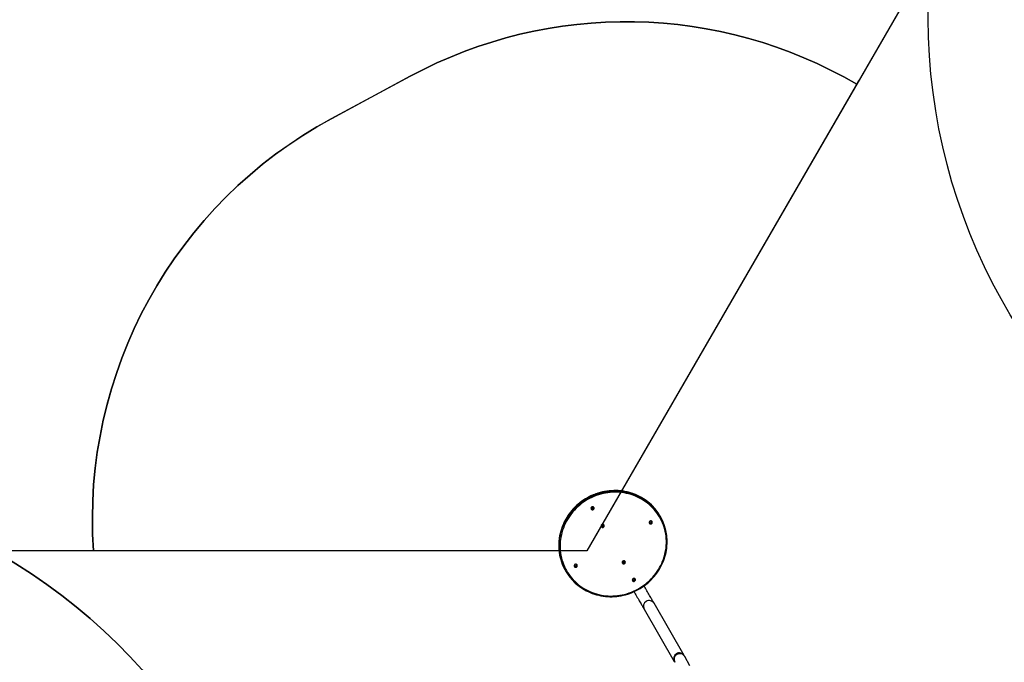
# Model space of a CAD drawing. Units: inches. Extents: x 1196 to 3611, y 938 to 2529.
# Drawn here: x 2637 to 2962, y 1273 to 1485 of the extents above; entities that cross this region are included whole.
import ezdxf

# ---------------------------------------------------------------- set-up
doc = ezdxf.new("R2010")
doc.units = ezdxf.units.IN
doc.header["$MEASUREMENT"] = 0
doc.layers.add('VP-DIM', color=7, linetype='Continuous')
doc.layers.add('VP-HIC', color=6, linetype='Continuous')
doc.layers.add('VP-EQ', color=7, linetype='Continuous', true_color=0x8a3492)
doc.styles.get("Standard").update_dxf_attribs({"font": 'arial.ttf'})
doc.dimstyles.get("Standard").update_dxf_attribs({"dimtxt": 14, "dimasz": 20, "dimexe": 20, "dimexo": 50, "dimgap": 20, "dimtad": 0, "dimdec": 0, "dimzin": 0, "dimdsep": 46, "dimtxsty": 'Standard', "dimcen": -0.09, "dimadec": 0, "dimazin": 0, "dimtfac": 1, "dimtdec": 4, "dimtofl": 0, "dimtmove": 0, "dimatfit": 3, "dimfxl": 70, "dimfxlon": 1, "dimtolj": 1, "dimtzin": 0, "dimarcsym": 0})

# ---------------------------------------------------------------- blocks, each defined once
blk = doc.blocks.new('16402')
at = {"layer": 'VP-EQ', "color": 0, "linetype": 'Continuous', "lineweight": 25}
for p, q in [((14427.61, 1914.77), (14427.52, 1914.92)), ((14396.32, 1896.96), (14396.41, 1896.81)), ((14435.45, 1868.95), (14425.52, 1886.19)), ((14422.23, 1884.3), (14432.15, 1867.05)), ((14437.35, 1865.58), (14435.64, 1868.61))]:
    blk.add_line(p, q, dxfattribs=at)
at = {"layer": 'VP-EQ', "color": 0, "linetype": 'Continuous', "lineweight": 25, "flags": 128}
for points in [[(14403.32, 1920.84), (14402.97, 1920.64), (14402.34, 1920.24), (14401.72, 1919.81), (14401.11, 1919.35), (14400.53, 1918.88), (14399.97, 1918.38), (14399.42, 1917.86), (14398.9, 1917.32), (14398.41, 1916.75), (14397.93, 1916.17), (14397.48, 1915.57), (14397.06, 1914.96), (14396.66, 1914.32), (14396.29, 1913.68), (14395.95, 1913.02), (14395.63, 1912.35), (14395.34, 1911.66), (14395.09, 1910.97), (14394.86, 1910.26), (14394.66, 1909.55), (14394.49, 1908.84), (14394.36, 1908.12), (14394.25, 1907.39), (14394.17, 1906.66), (14394.13, 1905.93), (14394.12, 1905.2), (14394.14, 1904.48), (14394.18, 1903.75), (14394.27, 1903.03), (14394.29, 1902.89)], [(14403.32, 1920.83), (14402.64, 1920.42), (14401.98, 1919.98), (14401.34, 1919.51), (14400.71, 1919.02), (14400.11, 1918.49), (14399.53, 1917.95), (14398.98, 1917.38), (14398.45, 1916.79), (14397.95, 1916.18), (14397.48, 1915.54), (14397.03, 1914.89), (14396.61, 1914.22), (14396.23, 1913.54), (14395.87, 1912.84), (14395.55, 1912.13), (14395.25, 1911.4), (14394.99, 1910.67), (14394.77, 1909.92), (14394.57, 1909.17), (14394.41, 1908.41), (14394.29, 1907.64), (14394.2, 1906.88), (14394.14, 1906.11), (14394.12, 1905.34), (14394.13, 1904.57), (14394.18, 1903.8), (14394.27, 1903.04), (14394.29, 1902.89)], [(14394.38, 1902.68), (14394.35, 1902.89), (14394.27, 1903.65), (14394.22, 1904.41), (14394.21, 1905.18), (14394.23, 1905.95), (14394.29, 1906.72), (14394.38, 1907.49), (14394.5, 1908.25), (14394.66, 1909.01), (14394.85, 1909.77), (14395.08, 1910.51), (14395.34, 1911.25), (14395.63, 1911.97), (14395.96, 1912.69), (14396.32, 1913.39), (14396.7, 1914.07), (14397.12, 1914.74), (14397.57, 1915.39), (14398.04, 1916.02), (14398.54, 1916.64), (14399.07, 1917.23), (14399.62, 1917.8), (14400.2, 1918.34), (14400.8, 1918.86), (14401.42, 1919.36), (14402.07, 1919.83), (14402.73, 1920.27), (14403.41, 1920.68)], [(14403.6, 1920.35), (14402.92, 1919.95), (14402.27, 1919.51), (14401.63, 1919.04), (14401.02, 1918.55), (14400.42, 1918.04), (14399.85, 1917.5), (14399.3, 1916.93), (14398.78, 1916.34), (14398.29, 1915.74), (14397.82, 1915.11), (14397.38, 1914.46), (14396.97, 1913.8), (14396.59, 1913.12), (14396.24, 1912.43), (14395.92, 1911.72), (14395.63, 1911), (14395.38, 1910.27), (14395.16, 1909.53), (14394.97, 1908.78), (14394.82, 1908.03), (14394.7, 1907.27), (14394.61, 1906.51), (14394.56, 1905.75), (14394.55, 1904.99), (14394.57, 1904.23), (14394.62, 1903.47), (14394.71, 1902.71), (14394.84, 1901.97), (14394.99, 1901.23), (14395.18, 1900.5), (14395.41, 1899.78), (14395.67, 1899.07), (14395.96, 1898.37), (14396.28, 1897.69), (14396.63, 1897.02), (14397.02, 1896.38), (14397.43, 1895.75), (14397.88, 1895.14), (14398.35, 1894.55), (14398.85, 1893.98), (14399.37, 1893.44), (14399.92, 1892.92), (14400.5, 1892.43), (14401.09, 1891.96), (14401.71, 1891.52), (14402.35, 1891.11), (14403.01, 1890.72), (14403.69, 1890.37), (14404.38, 1890.05), (14405.09, 1889.76), (14405.81, 1889.5), (14406.54, 1889.27), (14407.29, 1889.08), (14408.05, 1888.91), (14408.81, 1888.79), (14409.58, 1888.69), (14410.35, 1888.63), (14411.13, 1888.6), (14411.91, 1888.61), (14412.69, 1888.65), (14413.47, 1888.72), (14414.25, 1888.83), (14415.02, 1888.97), (14415.78, 1889.15), (14416.54, 1889.36), (14417.29, 1889.6), (14418.03, 1889.87), (14418.76, 1890.17), (14419.47, 1890.51), (14420.17, 1890.87), (14420.85, 1891.27), (14421.52, 1891.69), (14422.16, 1892.14), (14422.79, 1892.62), (14423.4, 1893.12), (14423.98, 1893.65), (14424.54, 1894.21), (14425.07, 1894.78), (14425.58, 1895.38), (14426.06, 1896), (14426.52, 1896.63), (14426.94, 1897.29), (14427.34, 1897.96), (14427.7, 1898.65), (14428.04, 1899.35), (14428.34, 1900.06), (14428.61, 1900.79), (14428.85, 1901.52), (14429.05, 1902.27), (14429.22, 1903.02), (14429.36, 1903.77), (14429.46, 1904.53), (14429.53, 1905.29), (14429.56, 1906.05), (14429.56, 1906.82), (14429.52, 1907.57), (14429.45, 1908.33), (14429.34, 1909.08), (14429.2, 1909.83), (14429.03, 1910.56), (14428.82, 1911.29), (14428.58, 1912), (14428.3, 1912.7), (14428, 1913.39), (14427.66, 1914.07), (14427.29, 1914.72), (14426.89, 1915.36), (14426.46, 1915.98), (14426, 1916.58), (14425.52, 1917.16), (14425.01, 1917.71), (14424.47, 1918.25), (14423.91, 1918.75), (14423.32, 1919.23), (14422.71, 1919.69), (14422.08, 1920.11), (14421.43, 1920.51), (14420.77, 1920.88), (14420.08, 1921.21), (14419.38, 1921.52), (14418.66, 1921.8), (14417.94, 1922.04), (14417.2, 1922.25), (14416.44, 1922.43), (14415.69, 1922.58), (14414.92, 1922.69), (14414.15, 1922.77), (14413.37, 1922.81), (14412.59, 1922.82), (14411.81, 1922.8), (14411.03, 1922.74), (14410.25, 1922.65), (14409.48, 1922.52), (14408.71, 1922.36), (14407.95, 1922.17), (14407.2, 1921.95), (14406.45, 1921.69), (14405.72, 1921.4), (14405, 1921.08), (14404.29, 1920.73), (14403.6, 1920.35)], [(14423.42, 1919.66), (14423.21, 1919.83), (14422.62, 1920.25), (14422.02, 1920.66), (14421.39, 1921.03), (14420.75, 1921.38), (14420.1, 1921.71), (14419.43, 1922), (14418.74, 1922.27), (14418.05, 1922.51), (14417.34, 1922.72), (14416.63, 1922.9), (14415.91, 1923.05), (14415.17, 1923.17), (14414.44, 1923.26), (14413.7, 1923.32), (14412.95, 1923.35), (14412.21, 1923.35), (14411.46, 1923.31), (14410.72, 1923.25), (14409.97, 1923.16), (14409.23, 1923.04), (14408.5, 1922.88), (14407.77, 1922.7), (14407.05, 1922.49), (14406.34, 1922.25), (14405.63, 1921.98), (14404.94, 1921.68), (14404.26, 1921.35), (14403.59, 1921), (14403.32, 1920.84)], [(14423.43, 1919.66), (14423.26, 1919.78), (14422.65, 1920.23), (14422.01, 1920.66), (14421.35, 1921.06), (14420.67, 1921.42), (14419.98, 1921.76), (14419.27, 1922.06), (14418.54, 1922.34), (14417.8, 1922.58), (14417.05, 1922.79), (14416.29, 1922.96), (14415.53, 1923.11), (14414.75, 1923.22), (14413.97, 1923.29), (14413.19, 1923.33), (14412.4, 1923.34), (14411.61, 1923.31), (14410.83, 1923.25), (14410.04, 1923.16), (14409.26, 1923.03), (14408.48, 1922.87), (14407.71, 1922.67), (14406.95, 1922.44), (14406.2, 1922.18), (14405.46, 1921.89), (14404.73, 1921.57), (14404.02, 1921.22), (14403.32, 1920.83)], [(14403.41, 1920.68), (14404.11, 1921.06), (14404.82, 1921.42), (14405.55, 1921.74), (14406.29, 1922.03), (14407.04, 1922.29), (14407.8, 1922.52), (14408.57, 1922.71), (14409.35, 1922.88), (14410.13, 1923), (14410.91, 1923.1), (14411.7, 1923.16), (14412.49, 1923.19), (14413.28, 1923.18), (14414.06, 1923.14), (14414.84, 1923.06), (14415.62, 1922.95), (14416.38, 1922.81), (14417.14, 1922.63), (14417.89, 1922.43), (14418.63, 1922.18), (14419.35, 1921.91), (14420.06, 1921.6), (14420.76, 1921.27), (14421.44, 1920.9), (14422.09, 1920.51), (14422.73, 1920.08), (14423.35, 1919.63), (14423.47, 1919.54)], [(14405.49, 1917.08), (14405.6, 1917.16), (14405.69, 1917.27), (14405.74, 1917.39), (14405.76, 1917.52), (14405.74, 1917.65), (14405.7, 1917.77), (14405.61, 1917.88), (14405.51, 1917.96), (14405.38, 1918), (14405.25, 1918.02), (14405.12, 1918), (14404.99, 1917.95), (14404.88, 1917.86), (14404.8, 1917.76), (14404.74, 1917.63), (14404.72, 1917.5), (14404.74, 1917.37), (14404.79, 1917.25), (14404.87, 1917.15), (14404.97, 1917.07), (14405.1, 1917.02), (14405.23, 1917), (14405.37, 1917.02), (14405.49, 1917.08)], [(14408.84, 1911.29), (14408.94, 1911.37), (14409.03, 1911.48), (14409.08, 1911.6), (14409.1, 1911.73), (14409.09, 1911.86), (14409.04, 1911.98), (14408.96, 1912.09), (14408.85, 1912.17), (14408.73, 1912.21), (14408.6, 1912.23), (14408.46, 1912.21), (14408.33, 1912.16), (14408.22, 1912.07), (14408.14, 1911.97), (14408.09, 1911.84), (14408.07, 1911.71), (14408.08, 1911.58), (14408.13, 1911.46), (14408.21, 1911.36), (14408.32, 1911.28), (14408.44, 1911.23), (14408.57, 1911.21), (14408.71, 1911.23), (14408.84, 1911.29)], [(14424.66, 1912.41), (14424.77, 1912.49), (14424.85, 1912.6), (14424.91, 1912.72), (14424.93, 1912.85), (14424.91, 1912.98), (14424.86, 1913.11), (14424.78, 1913.21), (14424.68, 1913.29), (14424.55, 1913.34), (14424.42, 1913.35), (14424.29, 1913.33), (14424.16, 1913.28), (14424.05, 1913.19), (14423.97, 1913.09), (14423.91, 1912.96), (14423.89, 1912.83), (14423.91, 1912.7), (14423.96, 1912.58), (14424.04, 1912.48), (14424.14, 1912.4), (14424.27, 1912.35), (14424.4, 1912.34), (14424.53, 1912.36), (14424.66, 1912.41)], [(14400.84, 1891.82), (14401.3, 1891.49), (14401.9, 1891.08), (14402.53, 1890.7), (14403.17, 1890.35), (14403.82, 1890.03), (14404.49, 1889.73), (14405.17, 1889.47), (14405.87, 1889.23), (14406.57, 1889.02), (14407.29, 1888.83), (14408.01, 1888.68), (14408.74, 1888.56), (14409.48, 1888.47), (14410.22, 1888.41), (14410.96, 1888.38), (14411.71, 1888.38), (14412.45, 1888.41), (14413.2, 1888.47), (14413.94, 1888.57), (14414.68, 1888.69), (14415.42, 1888.84), (14416.15, 1889.02), (14416.87, 1889.24), (14417.58, 1889.48), (14418.29, 1889.74), (14418.98, 1890.04), (14419.66, 1890.37), (14420.33, 1890.72), (14420.98, 1891.1), (14421.62, 1891.5), (14422.23, 1891.93), (14422.84, 1892.39), (14423.42, 1892.86), (14423.98, 1893.36), (14424.52, 1893.88), (14425.04, 1894.43), (14425.54, 1894.99), (14426.01, 1895.57), (14426.46, 1896.17), (14426.89, 1896.79), (14427.28, 1897.42), (14427.65, 1898.07), (14428, 1898.73), (14428.31, 1899.4), (14428.6, 1900.08), (14428.85, 1900.78), (14429.08, 1901.48), (14429.28, 1902.19), (14429.45, 1902.91), (14429.58, 1903.63), (14429.69, 1904.36), (14429.76, 1905.08), (14429.81, 1905.81), (14429.82, 1906.54), (14429.8, 1907.27), (14429.75, 1908), (14429.69, 1908.51)], [(14399.95, 1898.14), (14400.06, 1898.23), (14400.15, 1898.33), (14400.2, 1898.46), (14400.22, 1898.59), (14400.21, 1898.72), (14400.16, 1898.84), (14400.08, 1898.94), (14399.97, 1899.02), (14399.85, 1899.07), (14399.71, 1899.09), (14399.58, 1899.07), (14399.45, 1899.01), (14399.34, 1898.93), (14399.26, 1898.82), (14399.2, 1898.7), (14399.18, 1898.57), (14399.2, 1898.44), (14399.25, 1898.32), (14399.33, 1898.21), (14399.43, 1898.13), (14399.56, 1898.09), (14399.69, 1898.07), (14399.83, 1898.09), (14399.95, 1898.14)], [(14415.78, 1899.27), (14415.89, 1899.35), (14415.97, 1899.46), (14416.03, 1899.58), (14416.05, 1899.71), (14416.03, 1899.84), (14415.98, 1899.96), (14415.9, 1900.07), (14415.8, 1900.14), (14415.67, 1900.19), (14415.54, 1900.21), (14415.4, 1900.19), (14415.28, 1900.13), (14415.17, 1900.05), (14415.08, 1899.95), (14415.03, 1899.82), (14415.01, 1899.69), (14415.02, 1899.56), (14415.07, 1899.44), (14415.15, 1899.33), (14415.26, 1899.26), (14415.38, 1899.21), (14415.52, 1899.19), (14415.65, 1899.21), (14415.78, 1899.27)], [(14415.02, 1899.74), (14415.12, 1899.7), (14415.3, 1899.69), (14415.47, 1899.74), (14415.61, 1899.84), (14415.7, 1899.98), (14415.75, 1900.14), (14415.75, 1900.15)], [(14419.12, 1893.48), (14419.23, 1893.56), (14419.32, 1893.66), (14419.37, 1893.79), (14419.39, 1893.92), (14419.38, 1894.05), (14419.33, 1894.17), (14419.25, 1894.28), (14419.14, 1894.35), (14419.02, 1894.4), (14418.88, 1894.42), (14418.75, 1894.4), (14418.62, 1894.34), (14418.51, 1894.26), (14418.43, 1894.15), (14418.37, 1894.03), (14418.35, 1893.9), (14418.37, 1893.77), (14418.42, 1893.65), (14418.5, 1893.54), (14418.6, 1893.46), (14418.73, 1893.42), (14418.86, 1893.4), (14419, 1893.42), (14419.12, 1893.48)], [(14418.36, 1893.95), (14418.46, 1893.91), (14418.64, 1893.9), (14418.81, 1893.95), (14418.95, 1894.05), (14419.05, 1894.19), (14419.1, 1894.35), (14419.1, 1894.36)], [(14425.52, 1886.19), (14425.48, 1886.26), (14425.39, 1886.42), (14425.29, 1886.59), (14425.17, 1886.8), (14425.04, 1887.02), (14424.9, 1887.27), (14424.74, 1887.54), (14424.58, 1887.83), (14424.4, 1888.14), (14424.21, 1888.47), (14424.01, 1888.81), (14423.8, 1889.17), (14423.59, 1889.55), (14423.36, 1889.93), (14423.14, 1890.33), (14422.9, 1890.73), (14422.66, 1891.15), (14422.42, 1891.56), (14422.22, 1891.92)], [(14418.93, 1890.02), (14419.06, 1889.79), (14419.3, 1889.37), (14419.54, 1888.96), (14419.77, 1888.55), (14420, 1888.15), (14420.23, 1887.76), (14420.45, 1887.38), (14420.66, 1887.02), (14420.86, 1886.67), (14421.05, 1886.34), (14421.23, 1886.02), (14421.4, 1885.73), (14421.56, 1885.45), (14421.71, 1885.2), (14421.84, 1884.96), (14421.96, 1884.76), (14422.07, 1884.57), (14422.16, 1884.41), (14422.23, 1884.3)]]:
    blk.add_lwpolyline(points, dxfattribs=at)
at = {"layer": 'VP-EQ', "color": 0, "linetype": 'Continuous', "lineweight": 25}
for centre, radius, start, end in [((14404.97, 1917.96), 0.522, 241.2574, 300.9568), ((14405.05, 1917.84), 0.524, 232.3561, 300.6972), ((14404.98, 1917.97), 0.53, 299.5331, 358.0995), ((14405.06, 1917.84), 0.523, 299.1836, 7.6125), ((14405.06, 1917.84), 0.523, 299.1804, 7.6178), ((14413.21, 1906.67), 16.52, 29.9515, 51.7983), ((14413.32, 1906.54), 16.5, 6.8939, 52.003), ((14408.32, 1912.18), 0.534, 242.0058, 300.2111), ((14408.39, 1912.04), 0.524, 232.3526, 300.7007), ((14408.32, 1912.18), 0.53, 299.5306, 358.1043), ((14408.4, 1912.05), 0.523, 299.1836, 7.6125), ((14424.14, 1913.29), 0.522, 241.2574, 300.9568), ((14424.22, 1913.17), 0.524, 232.3552, 300.7003), ((14424.15, 1913.31), 0.53, 299.5328, 358.1021), ((14424.23, 1913.17), 0.523, 299.1766, 7.6185), ((14410.64, 1905.2), 16.52, 188.0404, 209.8984), ((14410.71, 1905.04), 16.5, 188.2166, 233.1993), ((14399.43, 1899.03), 0.522, 241.258, 300.9562), ((14399.51, 1898.9), 0.524, 232.3571, 300.6986), ((14399.44, 1899.04), 0.53, 299.5328, 358.1021), ((14399.52, 1898.91), 0.523, 299.1816, 7.6145), ((14399.52, 1898.91), 0.523, 299.1812, 7.6139), ((14415.26, 1900.16), 0.534, 242.0052, 300.2116), ((14415.33, 1900.02), 0.524, 232.3522, 300.701), ((14415.28, 1900.13), 0.502, 238.562, 1.7049), ((14415.27, 1900.16), 0.53, 299.5312, 358.1037), ((14415.35, 1900.03), 0.523, 299.179, 7.6171), ((14418.6, 1894.37), 0.534, 242.0067, 300.2076), ((14418.62, 1894.34), 0.502, 238.5554, 1.7116), ((14418.68, 1894.23), 0.524, 232.3531, 300.7002), ((14418.68, 1894.23), 0.524, 232.3576, 300.698), ((14418.61, 1894.37), 0.53, 299.532, 358.1042), ((14418.69, 1894.24), 0.523, 299.1788, 7.6194), ((14423.86, 1885.19), 1.86, 118.6626, 208.6476), ((14423.93, 1885.23), 1.86, 31.2052, 121.3377), ((14433.78, 1867.94), 1.86, 118.6617, 208.6492), ((14433.98, 1867.68), 1.9, 119.9771, 209.372), ((14433.86, 1867.99), 1.86, 31.208, 121.3382), ((14433.99, 1867.68), 1.9, 29.4132, 120.0234), ((14365.97, 1828.85), 80.21, 29.712, 29.9911), ((14364.24, 1827.84), 78.42, 29.7425, 30.002)]:
    blk.add_arc(centre, radius, start, end, dxfattribs=at)
blk.add_ellipse((14407.39, 1913.82), major_axis=(-2.32, 4.03), ratio=0.955346, start_param=6.207205, end_param=6.369156, dxfattribs=at)
blk = doc.blocks.new('16402 2d')
at = {"layer": 'VP-EQ', "color": 0}
blk.add_blockref('16402', (0, 0), dxfattribs=at)
blk = doc.blocks.new('16403 2d')
at = {"layer": 'VP-EQ', "color": 0}
blk.add_lwpolyline([(14492.27, 2057.26, 0.262001), (14345.19, 2059.9), (14319.25, 2045.91, 0.294583), (14240.8, 1903.45), (14208.11, 1903.45), (14075.73, 1979.78), (14053.06, 2019.11, 0.289949), (14139.21, 2154.5), (14139.21, 2161.12, 0.126316), (14120.66, 2233.37, 0.100449), (14177.77, 2250.68), (14223.23, 2275.2, 0.254359), (14301.57, 2395.24), (14355.11, 2395.24), (14459.46, 2335.06, 0.034074), (14482.69, 2323.69), (14517.7, 2263.07, 0.034679), (14515.87, 2236.81), (14515.87, 2098.06), (14492.27, 2057.26), (14493, 2058.51)], format="xyb", dxfattribs=at)
blk.add_blockref('16402 2d', (0, 0), dxfattribs=at)
blk = doc.blocks.new('*D33')
at = {"layer": 'Defpoints', "color": 0}
for p in [(2850.18, 2181.49), (2530.11, 946.36), (3591.28, 946.36)]:
    blk.add_point(p, dxfattribs=at)
at = {"layer": 'VP-DIM', "color": 0, "lineweight": -2}
for p, q in [((3521.28, 2181.49), (3611.28, 2181.49)), ((3591.28, 2161.49), (3591.28, 1620.13)), ((3591.28, 966.36), (3591.28, 1507.73)), ((3521.28, 946.36), (3611.28, 946.36))]:
    blk.add_line(p, q, dxfattribs=at)
at = {"layer": 'VP-DIM', "color": 0}
for points in [[(3594.62, 2161.49), (3587.95, 2161.49), (3591.28, 2181.49)], [(3587.95, 966.36), (3594.62, 966.36), (3591.28, 946.36)]]:
    blk.add_solid(points, dxfattribs=at)
at = {"layer": 'VP-DIM', "color": 0, "insert": (3591.28, 1563.93), "char_height": 25, "attachment_point": 5, "rotation": 90}
blk.add_mtext('\\A1;1235', dxfattribs=at)
blk = doc.blocks.new('*D34')
at = {"layer": 'Defpoints', "color": 0}
for p in [(2645.18, 2024.21), (2687.19, 1116.8), (3453.38, 1116.8)]:
    blk.add_point(p, dxfattribs=at)
at = {"layer": 'VP-DIM', "color": 0, "lineweight": -2}
for p, q in [((3383.38, 2024.21), (3473.38, 2024.21)), ((3453.38, 2004.21), (3453.38, 1618.12)), ((3453.38, 1136.8), (3453.38, 1522.89)), ((3383.38, 1116.8), (3473.38, 1116.8))]:
    blk.add_line(p, q, dxfattribs=at)
at = {"layer": 'VP-DIM', "color": 0}
for points in [[(3456.72, 2004.21), (3450.05, 2004.21), (3453.38, 2024.21)], [(3450.05, 1136.8), (3456.72, 1136.8), (3453.38, 1116.8)]]:
    blk.add_solid(points, dxfattribs=at)
at = {"layer": 'VP-DIM', "color": 0, "insert": (3453.38, 1570.5), "char_height": 25, "attachment_point": 5, "rotation": 90}
blk.add_mtext('\\A1;908', dxfattribs=at)

msp = doc.modelspace()

# ---------------------------------------------------------------- linework, layer by layer
at = {"layer": 'VP-HIC', "color": 6}
msp.add_lwpolyline([(3215.54, 1810.88), (3226.63, 1805.13, -0.280036), (3329.21, 1636.54), (3329.28, 1491.42, -0.284973), (3223.78, 1321.15), (3211.12, 1314.86, -0.556621), (2936.62, 1485.04), (2936.62, 1642.96, -0.034679), (2938.44, 1669.22), (2903.44, 1729.85, -0.034074), (2880.21, 1741.22), (2744.55, 1819.45, -0.54988), (2731.02, 2140.05), (2741.73, 2147.5, -0.290486), (2945.14, 2156.06), (3070.09, 2083.96, -0.268013), (3165.13, 1919.39), (3165.13, 1905.81, -0.009693), (3164.99, 1898.44), (3215.54, 1810.88)], format="xyb", dxfattribs=at)
at = {"layer": 'VP-HIC', "color": 3}
msp.add_lwpolyline([(2610.16, 966.8), (2855.04, 966.8, 0.2486), (2979.16, 1032.58), (2993.76, 1041.01, 0.275088), (3127.72, 1115.84), (3260.12, 1344.7, -0.057172), (3223.78, 1321.15), (3211.12, 1314.86, -0.556621), (2936.62, 1485.04), (2936.62, 1504.22), (2824.07, 1309.6), (2628.85, 1309.6), (2630.72, 1308.52, -0.557195), (2640.75, 985.54), (2629.19, 977.88, -0.029003)], format="xyb", close=True, dxfattribs=at)
at = {"layer": 'VP-HIC', "color": 1}
msp.add_lwpolyline([(2913.75, 1464.66), (2824.07, 1309.6), (2661.55, 1309.6, -0.294583), (2740, 1452.07), (2765.94, 1466.06, -0.262001), (2913.02, 1463.41)], format="xyb", dxfattribs=at)
at = {"layer": 'VP-HIC'}
msp.add_lwpolyline([(2209.02, 1208.55, 0.26799), (2304.04, 1043.99), (2429.28, 971.71, 0.284466), (2629.19, 977.88), (2640.75, 985.54, 0.557195), (2630.72, 1308.52), (2493.93, 1387.4, 0.577171), (2209.02, 1222.81)], format="xyb", close=True, dxfattribs=at)

# ---------------------------------------------------------------- block references
at = {"layer": 'VP-EQ', "color": 0}
msp.add_blockref('16403 2d', (-11579.25, -593.85), dxfattribs=at)

# ---------------------------------------------------------------- dimensions: what is measured, and where the dimension line sits
at = {"layer": 'VP-DIM', "color": 0}
dim = msp.add_linear_dim(base=(3591.28, 946.36), p1=(2850.18, 2181.49), p2=(2530.11, 946.36), angle=270, dimstyle='Standard', override={"dimtxt": 25}, dxfattribs=at)
dim.commit()
dim.dimension.update_dxf_attribs({"geometry": '*D33', "text_midpoint": (3591.28, 1563.93)})
dim = msp.add_linear_dim(base=(3453.38, 1116.8), p1=(2645.18, 2024.21), p2=(2687.19, 1116.8), angle=270, text='908', dimstyle='Standard', override={"dimtxt": 25}, dxfattribs=at)
dim.commit()
dim.dimension.update_dxf_attribs({"geometry": '*D34', "text_midpoint": (3453.38, 1570.5)})

doc.saveas('drawing.dxf')
